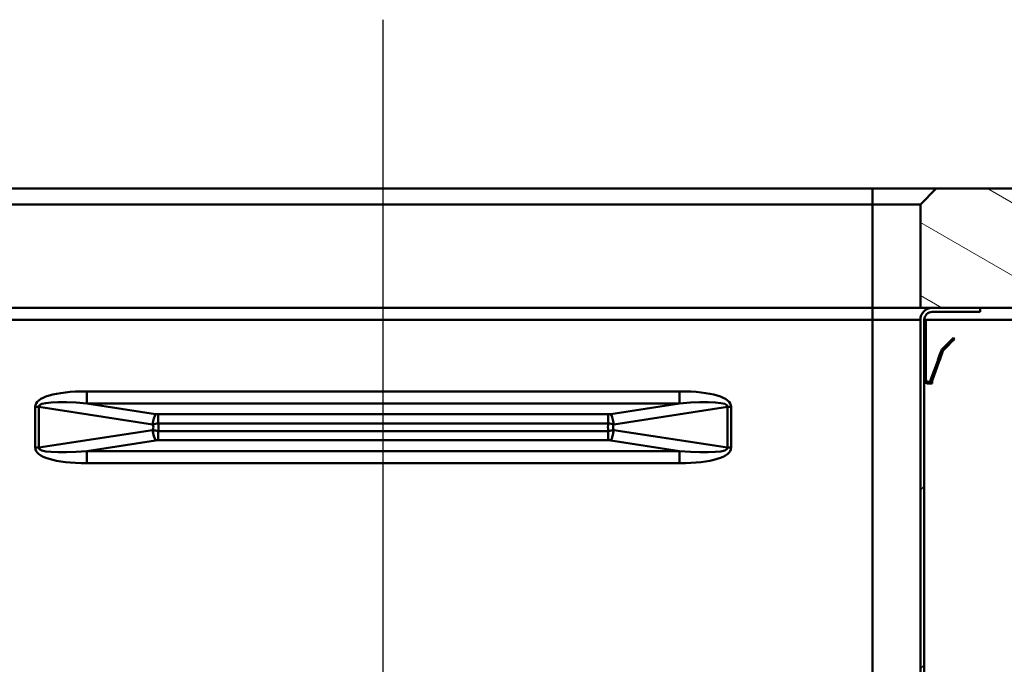
# Paper-space layout 'DF_7' of a CAD drawing. Units: millimetres. Extents: x 0 to 2100, y 0 to 4168.
# Drawn here: x 553 to 801, y 1858 to 2021 of the extents above; entities that cross this region are included whole.
import ezdxf

# ---------------------------------------------------------------- set-up
doc = ezdxf.new("R2010")
doc.units = ezdxf.units.MM
doc.header["$LTSCALE"] = 10
for name, color, linetype, lineweight in [('Centerline(ISO)', 7, 'Continuous', 25), ('Dimensions(ISO)', 7, 'Continuous', 25), ('Hatch', 7, 'Continuous', 9), ('Visible Edges(ISO)', 7, 'Continuous', 50), ('Visible Tangent Edges(ISO)', 7, 'Continuous', 50)]:
    doc.layers.add(name, color=color, linetype=linetype, lineweight=lineweight)
doc.styles.add('Text__5.0mm', font='arial.ttf', dxfattribs={"width": 0.9})
doc.dimstyles.new('KS-Marketing', dxfattribs={"dimscale": 10, "dimtxt": 5, "dimasz": 3.5, "dimexe": 3.175, "dimexo": 0, "dimgap": 0.8, "dimtad": 1, "dimdec": 1, "dimrnd": 1e-08, "dimtxsty": 'Text__5.0mm', "dimcen": 0.09, "dimdle": 10, "dimclrd": 7, "dimclre": 7, "dimclrt": 7, "dimadec": 0, "dimazin": 2, "dimtfac": 0.7, "dimtdec": 4, "dimtmove": 0, "dimatfit": 3, "dimfxl": 1, "dimtolj": 1, "dimlwd": 25, "dimlwe": 25, "dimarcsym": 0})
pattern_1 = [(45, (0, 0), (-22.45064, 22.45064), [])]

# ---------------------------------------------------------------- blocks, each defined once
blk = doc.blocks.new('*D10')
at = {"layer": 'Defpoints', "color": 0, "linetype": 'Continuous', "transparency": 16777216}
for p in [(794.74, 1948.08), (705.48, 1744.08), (988.68, 1744.08)]:
    blk.add_point(p, dxfattribs=at)
at = {"layer": 'Dimensions(ISO)', "color": 7, "linetype": 'Continuous', "lineweight": 25, "transparency": 16777216}
for p, q in [((794.74, 1948.08), (1020.43, 1948.08)), ((988.68, 1913.08), (988.68, 1779.08)), ((705.48, 1744.08), (1020.43, 1744.08))]:
    blk.add_line(p, q, dxfattribs=at)
at = {"layer": 'Dimensions(ISO)', "color": 7, "linetype": 'Continuous', "transparency": 16777216}
for points in [[(982.85, 1913.08), (994.52, 1913.08), (988.68, 1948.08)], [(982.85, 1779.08), (994.52, 1779.08), (988.68, 1744.08)]]:
    blk.add_solid(points, dxfattribs=at)
at = {"layer": 'Dimensions(ISO)', "color": 7, "linetype": 'Continuous', "lineweight": 25, "transparency": 16777216, "insert": (955.16, 1796.07), "char_height": 50, "attachment_point": 4, "rotation": 90, "style": 'Text__5.0mm'}
blk.add_mtext('\\A1;204', dxfattribs=at)

psp = doc.layouts.new('DF_7')

# ---------------------------------------------------------------- hatches: boundary and pattern name
at = {"layer": 'Hatch'}
h = psp.add_hatch(dxfattribs=at)
h.set_pattern_fill('ANSI31', color=256, scale=127, angle=105, style=0)
h.set_pattern_definition([(150, (0, 0), (-7.9375, -13.74815), [])])
h.paths.add_polyline_path([(783.74, 1978.08), (779.74, 1974.08), (779.74, 1948.08), (782.74, 1948.08), (794.74, 1948.08), (884.36, 1948.08), (884.36, 1978.08)])
h = psp.add_hatch(dxfattribs=at)
h.set_pattern_fill('ANSI31', color=256, scale=254, style=0)
h.set_pattern_definition(pattern_1)
edge = h.paths.add_edge_path()
edge.add_line((586.83, 1741.08), (590.57, 1741.08))
edge.add_line((590.57, 1741.08), (588.2, 1741.49))
edge.add_ellipse((588.47, 1742.97), major_axis=(-1.48, 0.26), ratio=1, start_angle=55, end_angle=90, ccw=False)
edge.add_line((587.4, 1741.91), (586.12, 1743.2))
edge.add_ellipse((584, 1741.08), major_axis=(2.12, 2.12), ratio=1, start_angle=0, end_angle=45)
edge.add_spline(control_points=[(584, 1744.08), (581.14, 1744.26), (579.23, 1744.43), (568.16, 1745.32), (561.18, 1745.78), (545.66, 1746.78), (532.83, 1747.51), (522.74, 1748.08)], knot_values=[-5.20204, -5.20204, -5.20204, -5.20204, -4.446128, -4.446128, -3.031215, -3.031215, 0, 0, 0, 0], degree=3, periodic=0)
edge.add_ellipse((522.74, 1761.08), major_axis=(-13, 0), ratio=1, start_angle=0, end_angle=90, ccw=False)
edge.add_line((509.74, 1761.08), (509.74, 1945.08))
edge.add_ellipse((506.74, 1945.08), major_axis=(0, 3), ratio=1, start_angle=270, end_angle=360)
edge.add_line((506.74, 1948.08), (494.74, 1948.08))
edge.add_line((494.74, 1948.08), (494.74, 1947.08))
edge.add_line((494.74, 1947.08), (506.74, 1947.08))
edge.add_ellipse((506.74, 1945.08), major_axis=(2, 0), ratio=1, start_angle=0, end_angle=90, ccw=False)
edge.add_line((508.74, 1945.08), (508.74, 1761.08))
edge.add_ellipse((522.74, 1761.08), major_axis=(0, -14), ratio=1, start_angle=270, end_angle=359.8833)
edge.add_spline(control_points=[(522.71, 1747.08), (532.4, 1746.53), (544.23, 1745.86), (559.91, 1744.87), (566.65, 1744.42), (578.12, 1743.53), (580.48, 1743.3), (583.93, 1743.08)], knot_values=[-4.821255, -4.821255, -4.821255, -4.821255, -2.411364, -2.411364, -1.058214, -1.058214, -0.012267, -0.012267, -0.012267, -0.012267], degree=3, periodic=0)
edge.add_line((583.93, 1743.08), (583.97, 1743.08))
edge.add_ellipse((584, 1741.08), major_axis=(2, 0.03), ratio=1, start_angle=89.1611, end_angle=90, ccw=False)
edge.add_ellipse((584, 1741.08), major_axis=(0, 2), ratio=1, start_angle=315, end_angle=360, ccw=False)
edge.add_line((585.41, 1742.49), (586.7, 1741.2))
edge.add_ellipse((588.47, 1742.97), major_axis=(1.77, -1.77), ratio=1, start_angle=270, end_angle=274.2912)
h = psp.add_hatch(dxfattribs=at)
h.set_pattern_fill('ANSI31', color=256, scale=254, style=0)
h.set_pattern_definition(pattern_1)
edge = h.paths.add_edge_path()
edge.add_line((698.9, 1741.08), (699.26, 1741.08))
edge.add_line((699.26, 1741.08), (702.64, 1741.08))
edge.add_ellipse((701.01, 1742.97), major_axis=(1.9, 1.63), ratio=1, start_angle=270, end_angle=274.2912)
edge.add_line((702.78, 1741.2), (704.07, 1742.49))
edge.add_ellipse((705.48, 1741.08), major_axis=(1.41, 1.41), ratio=1, start_angle=45, end_angle=90, ccw=False)
edge.add_ellipse((705.48, 1741.08), major_axis=(2, 0), ratio=1, start_angle=89.1607, end_angle=90, ccw=False)
edge.add_line((705.51, 1743.08), (705.55, 1743.08))
edge.add_spline(control_points=[(705.55, 1743.08), (708.37, 1743.26), (710.25, 1743.41), (722.05, 1744.3), (728.95, 1744.76), (744.53, 1745.76), (756.73, 1746.49), (766.77, 1747.08)], knot_values=[-5.295461, -5.295461, -5.295461, -5.295461, -4.502848, -4.502848, -3.016353, -3.016353, -0.001302, -0.001302, -0.001302, -0.001302], degree=3, periodic=0)
edge.add_ellipse((766.74, 1761.08), major_axis=(14, 0.03), ratio=1, start_angle=270, end_angle=359.8784)
edge.add_line((780.74, 1761.08), (780.74, 1945.08))
edge.add_ellipse((782.74, 1945.08), major_axis=(0, 2), ratio=1, start_angle=0, end_angle=90, ccw=False)
edge.add_line((782.74, 1947.08), (794.74, 1947.08))
edge.add_line((794.74, 1947.08), (794.74, 1948.08))
edge.add_line((794.74, 1948.08), (782.74, 1948.08))
edge.add_ellipse((782.74, 1945.08), major_axis=(-3, 0), ratio=1, start_angle=270, end_angle=360)
edge.add_line((779.74, 1945.08), (779.74, 1761.08))
edge.add_ellipse((766.74, 1761.08), major_axis=(0, -13), ratio=1, start_angle=0, end_angle=90, ccw=False)
edge.add_spline(control_points=[(766.74, 1748.08), (759, 1747.62), (733.9, 1746.15), (712.24, 1744.58), (709.32, 1744.33), (705.48, 1744.08)], knot_values=[-4.04246, -4.04246, -4.04246, -4.04246, -1.153338, -1.153338, 0, 0, 0, 0], degree=3, periodic=0)
edge.add_ellipse((705.48, 1741.08), major_axis=(0, 3), ratio=1, start_angle=0, end_angle=45)
edge.add_line((703.36, 1743.2), (702.07, 1741.91))
edge.add_ellipse((701.01, 1742.97), major_axis=(1.06, -1.06), ratio=1, start_angle=325, end_angle=360, ccw=False)
edge.add_line((701.27, 1741.49), (698.9, 1741.08))

# ---------------------------------------------------------------- linework, layer by layer
at = {"layer": 'Centerline(ISO)', "linetype": 'Continuous'}
psp.add_line((644.74, 1064.86), (644.74, 2020.54), dxfattribs=at)
at = {"layer": 'Visible Edges(ISO)'}
for p, q in [((767.74, 1978.08), (521.74, 1978.08)), ((783.74, 1978.08), (767.74, 1978.08)), ((783.74, 1978.08), (779.74, 1974.08)), ((884.36, 1978.08), (783.74, 1978.08)), ((521.74, 1974.08), (767.74, 1974.08)), ((767.74, 1974.08), (779.74, 1974.08)), ((779.74, 1974.08), (779.74, 1948.08)), ((767.74, 1948.08), (521.74, 1948.08)), ((779.74, 1948.08), (767.74, 1948.08)), ((779.74, 1948.08), (884.36, 1948.08)), ((794.74, 1948.08), (782.74, 1948.08)), ((794.74, 1947.08), (794.74, 1948.08)), ((782.74, 1947.08), (794.74, 1947.08)), ((779.74, 1945.08), (779.74, 1761.08)), ((781.14, 1945.08), (780.74, 1945.08)), ((780.74, 1761.08), (780.74, 1945.08)), ((781.14, 1945.08), (781.14, 1944.18)), ((781.14, 1945.08), (825.74, 1945.08)), ((781.14, 1944.08), (781.14, 1944.18)), ((781.14, 1944.08), (781.14, 1941.48)), ((781.14, 1941.48), (780.74, 1941.48)), ((781.14, 1941.28), (781.14, 1941.48)), ((781.14, 1941.28), (781.14, 1940.48)), ((781.14, 1940.3), (781.14, 1940.48)), ((781.14, 1940.13), (781.14, 1940.3)), ((787.97, 1940.46), (787.32, 1939.8)), ((788.05, 1940.54), (787.97, 1940.46)), ((788.34, 1940.25), (788.05, 1940.54)), ((788.34, 1940.25), (788.26, 1940.17)), ((781.14, 1940.13), (781.14, 1930.68)), ((785.27, 1937.75), (786.67, 1939.15)), ((785.55, 1937.47), (786.95, 1938.87)), ((786.99, 1939.47), (786.67, 1939.15)), ((787.27, 1939.19), (786.95, 1938.87)), ((786.99, 1939.47), (787.32, 1939.8)), ((787.27, 1939.19), (787.6, 1939.52)), ((788.26, 1940.17), (787.6, 1939.52)), ((784.24, 1935.19), (784.68, 1936.41)), ((784.61, 1935.05), (785.06, 1936.27)), ((784.75, 1936.59), (784.68, 1936.41)), ((784.68, 1936.41), (785.06, 1936.27)), ((784.75, 1936.59), (785.04, 1937.39)), ((785.12, 1936.45), (785.06, 1936.27)), ((785.12, 1936.45), (785.42, 1937.25)), ((782.3, 1929.87), (784.1, 1934.8)), ((782.68, 1929.73), (784.47, 1934.66)), ((784.17, 1935), (784.1, 1934.8)), ((784.24, 1935.19), (784.17, 1935)), ((784.17, 1935), (784.54, 1934.86)), ((784.54, 1934.86), (784.47, 1934.66)), ((784.61, 1935.05), (784.54, 1934.86)), ((781.14, 1930.68), (780.74, 1930.68)), ((781.14, 1930.08), (781.14, 1930.68)), ((780.74, 1930.08), (781.14, 1930.08)), ((781.74, 1929.08), (782.72, 1929.08)), ((782.54, 1929.48), (782.72, 1929.48)), ((782.74, 1929.48), (782.72, 1929.48)), ((782.74, 1929.08), (782.72, 1929.08)), ((782.74, 1929.08), (782.74, 1929.48))]:
    psp.add_line(p, q, dxfattribs=at)
for radius in [3, 2]:
    psp.add_arc((782.74, 1945.08), radius, 90, 180, dxfattribs=at)
for points in [[(785.04, 1937.39), (785.09, 1937.53), (785.17, 1937.65), (785.27, 1937.75)], [(785.04, 1937.39), (785.09, 1937.53), (785.17, 1937.65), (785.27, 1937.75)], [(785.04, 1937.39), (785.09, 1937.53), (785.17, 1937.65), (785.27, 1937.75)], [(785.04, 1937.39), (785.09, 1937.53), (785.17, 1937.65), (785.27, 1937.75)], [(785.04, 1937.39), (785.09, 1937.53), (785.17, 1937.65), (785.27, 1937.75)], [(785.04, 1937.39), (785.09, 1937.53), (785.17, 1937.65), (785.27, 1937.75)], [(785.04, 1937.39), (785.09, 1937.53), (785.17, 1937.65), (785.27, 1937.75)], [(785.42, 1937.25), (785.44, 1937.33), (785.49, 1937.41), (785.55, 1937.47)], [(785.42, 1937.25), (785.44, 1937.33), (785.49, 1937.41), (785.55, 1937.47)], [(785.42, 1937.25), (785.44, 1937.33), (785.49, 1937.41), (785.55, 1937.47)], [(785.42, 1937.25), (785.44, 1937.33), (785.49, 1937.41), (785.55, 1937.47)], [(785.42, 1937.25), (785.44, 1937.33), (785.49, 1937.41), (785.55, 1937.47)], [(785.42, 1937.25), (785.44, 1937.33), (785.49, 1937.41), (785.55, 1937.47)], [(785.42, 1937.25), (785.44, 1937.33), (785.49, 1937.41), (785.55, 1937.47)]]:
    psp.add_open_spline(points, degree=3, dxfattribs=at)
for points, knots in [([(781.54, 1929.1), (781.42, 1929.12), (781.31, 1929.17), (781.11, 1929.29), (781.02, 1929.37), (780.88, 1929.55), (780.82, 1929.66), (780.76, 1929.87), (780.74, 1929.97), (780.74, 1930.08)], [0, 0, 0, 0, 0.000354766, 0.000354766, 0.000709533, 0.000709533, 0.001064299, 0.001064299, 0.001419066, 0.001419066, 0.001419066, 0.001419066]), ([(781.42, 1929.13), (781.21, 1929.2), (781.04, 1929.33), (780.8, 1929.68), (780.74, 1929.89), (780.74, 1930.08)], [0, 0, 0, 0, 0.000652227, 0.000652227, 0.001304454, 0.001304454, 0.001304454, 0.001304454]), ([(781.44, 1929.12), (781.23, 1929.19), (781.04, 1929.33), (780.8, 1929.68), (780.74, 1929.88), (780.74, 1930.08)], [0, 0, 0, 0, 0.000659936, 0.000659936, 0.001319871, 0.001319871, 0.001319871, 0.001319871]), ([(781.43, 1929.13), (781.22, 1929.19), (781.04, 1929.33), (780.8, 1929.68), (780.74, 1929.89), (780.74, 1930.08)], [0, 0, 0, 0, 0.00065504, 0.00065504, 0.00131008, 0.00131008, 0.00131008, 0.00131008]), ([(781.43, 1929.12), (781.22, 1929.19), (781.04, 1929.33), (780.8, 1929.68), (780.74, 1929.88), (780.74, 1930.08)], [0, 0, 0, 0, 0.000657599, 0.000657599, 0.001315197, 0.001315197, 0.001315197, 0.001315197]), ([(781.55, 1929.51), (781.42, 1929.55), (781.3, 1929.64), (781.17, 1929.86), (781.14, 1929.97), (781.14, 1930.08)], [0, 0, 0, 0, 0.0004186553, 0.0004186553, 0.0008373106, 0.0008373106, 0.0008373106, 0.0008373106]), ([(781.55, 1929.51), (781.42, 1929.55), (781.3, 1929.64), (781.17, 1929.86), (781.14, 1929.97), (781.14, 1930.08)], [0, 0, 0, 0, 0.0004186554, 0.0004186554, 0.0008373107, 0.0008373107, 0.0008373107, 0.0008373107]), ([(781.56, 1929.5), (781.42, 1929.55), (781.31, 1929.64), (781.17, 1929.85), (781.14, 1929.97), (781.14, 1930.08)], [0, 0, 0, 0, 0.0004232386, 0.0004232386, 0.0008464771, 0.0008464771, 0.0008464771, 0.0008464771]), ([(781.55, 1929.51), (781.42, 1929.55), (781.31, 1929.64), (781.17, 1929.86), (781.14, 1929.97), (781.14, 1930.08)], [0, 0, 0, 0, 0.0004202834, 0.0004202834, 0.0008405668, 0.0008405668, 0.0008405668, 0.0008405668]), ([(781.56, 1929.5), (781.42, 1929.55), (781.31, 1929.64), (781.17, 1929.86), (781.14, 1929.97), (781.14, 1930.08)], [0, 0, 0, 0, 0.0004217632, 0.0004217632, 0.0008435265, 0.0008435265, 0.0008435265, 0.0008435265]), ([(781.44, 1929.12), (781.68, 1929.05), (781.95, 1929.07), (782.41, 1929.29), (782.59, 1929.49), (782.68, 1929.73)], [0, 0, 0, 0, 0.4999999, 0.4999999, 0.9999998, 0.9999998, 0.9999998, 0.9999998]), ([(781.56, 1929.5), (781.59, 1929.49), (781.62, 1929.49), (781.66, 1929.48), (781.68, 1929.48), (781.69, 1929.48), (781.71, 1929.48), (781.73, 1929.48), (781.74, 1929.48), (781.76, 1929.48), (781.78, 1929.48), (781.79, 1929.48), (781.81, 1929.48), (781.83, 1929.48), (781.84, 1929.49), (781.86, 1929.49), (781.88, 1929.49), (781.89, 1929.5), (781.91, 1929.5), (781.93, 1929.51), (781.94, 1929.51), (781.96, 1929.52), (781.99, 1929.53), (782.02, 1929.54), (782.05, 1929.56), (782.06, 1929.57), (782.08, 1929.58), (782.09, 1929.59), (782.1, 1929.6), (782.12, 1929.61), (782.13, 1929.62), (782.14, 1929.63), (782.15, 1929.64), (782.16, 1929.65), (782.18, 1929.67), (782.19, 1929.68), (782.2, 1929.69), (782.21, 1929.7), (782.22, 1929.72), (782.23, 1929.73), (782.24, 1929.75), (782.26, 1929.77), (782.27, 1929.8), (782.28, 1929.82), (782.29, 1929.85), (782.3, 1929.87)], [0, 0, 0, 0, 0.0001021836, 0.0001021836, 0.0001021836, 0.0001529983, 0.0001529983, 0.0001529983, 0.000203813, 0.000203813, 0.000203813, 0.0002546277, 0.0002546277, 0.0002546277, 0.0003054424, 0.0003054424, 0.0003054424, 0.0003562571, 0.0003562571, 0.0003562571, 0.0004070718, 0.0004070718, 0.0004070718, 0.0005070177, 0.0005070177, 0.0005070177, 0.0005567313, 0.0005567313, 0.0005567313, 0.0006064449, 0.0006064449, 0.0006064449, 0.0006561585, 0.0006561585, 0.0006561585, 0.0007058721, 0.0007058721, 0.0007058721, 0.0007555857, 0.0007555857, 0.0007555857, 0.0008347942, 0.0008347942, 0.0008347942, 0.0009154282, 0.0009154282, 0.0009154282, 0.0009154282])]:
    psp.add_open_spline(points, degree=3, knots=knots, dxfattribs=at)
at = {"layer": 'Visible Tangent Edges(ISO)'}
for p, q in [((767.74, 1974.08), (767.74, 1978.08)), ((767.74, 1974.08), (767.74, 1948.08)), ((767.74, 1945.08), (767.74, 1948.08)), ((521.74, 1945.08), (767.74, 1945.08)), ((767.74, 1945.08), (779.74, 1945.08)), ((767.74, 1945.08), (767.74, 1761.08)), ((781.14, 1944.18), (780.74, 1944.18)), ((781.14, 1944.08), (780.74, 1944.08)), ((781.14, 1941.28), (780.74, 1941.28)), ((781.14, 1940.48), (780.74, 1940.48)), ((781.14, 1940.3), (780.74, 1940.3)), ((787.97, 1940.46), (788.26, 1940.17)), ((781.14, 1940.13), (780.74, 1940.13)), ((786.67, 1939.15), (786.95, 1938.87)), ((786.99, 1939.47), (787.27, 1939.19)), ((787.32, 1939.8), (787.6, 1939.52)), ((785.12, 1936.45), (784.75, 1936.59)), ((785.42, 1937.25), (785.04, 1937.39)), ((785.55, 1937.47), (785.27, 1937.75)), ((784.1, 1934.8), (784.47, 1934.66)), ((784.61, 1935.05), (784.24, 1935.19)), ((781.56, 1929.5), (781.44, 1929.12)), ((781.54, 1929.1), (781.54, 1929.1)), ((782.3, 1929.87), (782.43, 1929.83)), ((782.68, 1929.73), (782.43, 1929.83)), ((782.72, 1929.48), (782.72, 1929.08)), ((570.26, 1924.07), (570.26, 1927.1)), ((719.21, 1927.1), (570.26, 1927.1)), ((719.21, 1924.07), (719.21, 1927.1)), ((558.18, 1923.22), (557.28, 1923.22)), ((557.28, 1923.22), (557.28, 1912.94)), ((558.18, 1912.94), (558.18, 1923.22)), ((558.18, 1923.22), (586.77, 1918.79)), ((570.26, 1924.07), (719.21, 1924.07)), ((587.54, 1921.39), (570.26, 1924.07)), ((719.21, 1924.07), (701.94, 1921.39)), ((702.71, 1918.79), (731.29, 1923.22)), ((732.2, 1923.22), (731.29, 1923.22)), ((731.29, 1923.22), (731.29, 1912.94)), ((732.2, 1912.94), (732.2, 1923.22)), ((588.17, 1919.03), (588.17, 1921.34)), ((701.31, 1921.34), (588.17, 1921.34)), ((701.31, 1919.03), (701.31, 1921.34)), ((588.17, 1919.03), (701.31, 1919.03)), ((586.77, 1917.36), (558.18, 1912.94)), ((588.17, 1917.12), (588.17, 1914.81)), ((701.31, 1917.12), (588.17, 1917.12)), ((701.31, 1917.12), (701.31, 1914.81)), ((731.29, 1912.94), (702.71, 1917.36)), ((570.26, 1912.09), (587.54, 1914.76)), ((588.17, 1914.81), (701.31, 1914.81)), ((701.94, 1914.76), (719.21, 1912.09)), ((558.18, 1912.94), (557.28, 1912.94)), ((570.26, 1912.09), (570.26, 1909.06)), ((719.21, 1912.09), (570.26, 1912.09)), ((719.21, 1912.09), (719.21, 1909.06)), ((731.29, 1912.94), (732.2, 1912.94)), ((570.26, 1909.06), (719.21, 1909.06))]:
    psp.add_line(p, q, dxfattribs=at)
for centre, major_axis, ratio, start_param, end_param in [((582.39, 1919.59), (-25.09, 3.88), 0.255977, 5.256003, 6.322764), ((707.09, 1919.59), (25.09, 3.88), 0.255977, 6.243606, 7.310367), ((582.39, 1919.59), (-24.21, 3.75), 0.122464, 5.256003, 6.322764), ((707.09, 1919.59), (24.21, 3.75), 0.122464, 6.243606, 7.310367), ((587.54, 1918.79), (-0.46, -2.96), 0.255977, 3.685207, 4.751968), ((701.94, 1918.79), (0.46, -2.96), 0.255977, 1.531217, 2.597978), ((568.3, 1918.08), (18.66, 0), 0.267949, 6.138996, 6.427374), ((569.59, 1918.08), (18.66, 0), 0.535898, 6.187673, 6.378697), ((719.88, 1918.08), (-18.66, 0), 0.535898, 6.187673, 6.378697), ((721.18, 1918.08), (-18.66, 0), 0.267949, 6.138996, 6.427374), ((587.54, 1917.36), (-0.46, 2.96), 0.255977, 1.531217, 2.597978), ((701.94, 1917.36), (0.46, 2.96), 0.255977, 3.685207, 4.751968), ((582.39, 1916.56), (-25.09, -3.88), 0.255977, 6.243606, 7.310367), ((582.39, 1916.56), (-24.21, -3.75), 0.122464, 6.243606, 7.310367), ((707.09, 1916.56), (25.09, -3.88), 0.255977, 5.256003, 6.322764), ((707.09, 1916.56), (24.21, -3.75), 0.122464, 5.256003, 6.322764)]:
    psp.add_ellipse(centre, major_axis=major_axis, ratio=ratio, start_param=start_param, end_param=end_param, dxfattribs=at)
for points, knots in [([(588.17, 1921.34), (588.07, 1921.34), (587.97, 1921.35), (587.76, 1921.36), (587.65, 1921.38), (587.54, 1921.39)], [0, 0, 0, 0, 0.02971264, 0.02971264, 0.06368612, 0.06368612, 0.06368612, 0.06368612]), ([(701.94, 1921.39), (701.83, 1921.38), (701.72, 1921.36), (701.51, 1921.35), (701.41, 1921.34), (701.31, 1921.34)], [0, 0, 0, 0, 0.0338662, 0.0338662, 0.06368612, 0.06368612, 0.06368612, 0.06368612]), ([(586.77, 1918.79), (586.99, 1918.84), (587.23, 1918.89), (587.7, 1918.96), (587.93, 1919), (588.17, 1919.03)], [-0.06368612, -0.06368612, -0.06368612, -0.06368612, -0.02971264, -0.02971264, 0, 0, 0, 0]), ([(701.31, 1919.03), (701.55, 1919), (701.78, 1918.96), (702.25, 1918.89), (702.49, 1918.84), (702.71, 1918.79)], [-0.06368612, -0.06368612, -0.06368612, -0.06368612, -0.0338662, -0.0338662, 0, 0, 0, 0]), ([(588.17, 1917.12), (587.93, 1917.16), (587.7, 1917.19), (587.23, 1917.27), (586.99, 1917.31), (586.77, 1917.36)], [-0.06368612, -0.06368612, -0.06368612, -0.06368612, -0.0338662, -0.0338662, 0, 0, 0, 0]), ([(702.71, 1917.36), (702.49, 1917.31), (702.25, 1917.27), (701.78, 1917.19), (701.54, 1917.16), (701.31, 1917.12)], [-0.06368612, -0.06368612, -0.06368612, -0.06368612, -0.02971264, -0.02971264, 0, 0, 0, 0]), ([(587.54, 1914.76), (587.65, 1914.78), (587.76, 1914.79), (587.97, 1914.81), (588.07, 1914.81), (588.17, 1914.81)], [0, 0, 0, 0, 0.0338662, 0.0338662, 0.06368612, 0.06368612, 0.06368612, 0.06368612]), ([(701.31, 1914.81), (701.41, 1914.81), (701.51, 1914.81), (701.72, 1914.79), (701.83, 1914.78), (701.94, 1914.76)], [0, 0, 0, 0, 0.02971264, 0.02971264, 0.06368612, 0.06368612, 0.06368612, 0.06368612])]:
    psp.add_open_spline(points, degree=3, knots=knots, dxfattribs=at)

# ---------------------------------------------------------------- dimensions: what is measured, and where the dimension line sits
at = {"layer": 'Dimensions(ISO)', "color": 7, "linetype": 'Continuous', "lineweight": 25}
dim = psp.add_linear_dim(base=(988.68, 1744.08), p1=(794.74, 1948.08), p2=(705.48, 1744.08), angle=90, dimstyle='KS-Marketing', override={"dimgap": 0.8, "dimdec": 1, "dimtol": 0, "dimlim": 0, "dimtp": 0, "dimtm": 0, "dimtdec": 4, "dimtofl": 0, "dimatfit": 1}, dxfattribs=at)
dim.commit()
dim.dimension.update_dxf_attribs({"geometry": '*D10', "text_midpoint": (988.68, 1846.08), "dimtype": 160})

doc.saveas('drawing.dxf')
